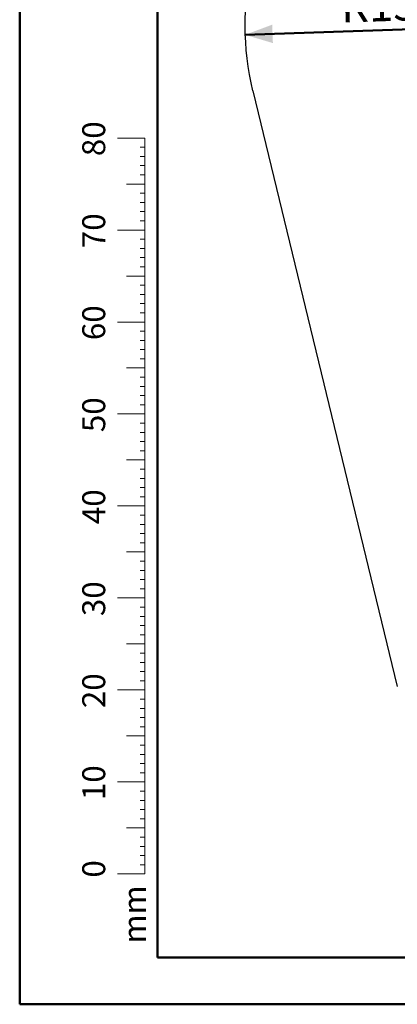
# Model space of a CAD drawing. Units: millimetres. Extents: x 0 to 42, y 0 to 29.8.
# Drawn here: x 0 to 4.1, y 0 to 10.7 of the extents above; entities that cross this region are included whole.
import ezdxf

# ---------------------------------------------------------------- set-up
doc = ezdxf.new("R2010")
doc.units = ezdxf.units.MM
doc.layers.add('LE_NORM', color=179, linetype='Continuous', lineweight=50)
doc.styles.add('SLDTEXTSTYLE0', font='TXT', dxfattribs={"width": 0.605})
doc.dimstyles.new('SLDDIMSTYLE0', dxfattribs={"dimtxt": 0.35, "dimasz": 0.3, "dimexe": 0, "dimexo": 0.0625, "dimgap": 0.0875, "dimtad": 1, "dimdec": 0, "dimlfac": 50, "dimrnd": 1e-09, "dimzin": 12, "dimdsep": 46, "dimtxsty": 'SLDTEXTSTYLE0', "dimsah": 1, "dimcen": 0, "dimadec": 0, "dimazin": 3, "dimtfac": 1, "dimtofl": 0, "dimtmove": 0, "dimatfit": 3, "dimfxl": 0, "dimfrac": 2, "dimtolj": 1, "dimtzin": 12, "dimarcsym": 0})

# ---------------------------------------------------------------- blocks, each defined once
blk = doc.blocks.new('_D_3')
at = {"layer": 'LE_NORM'}
blk.add_line((2.453, 10.539), (5.451, 10.639), dxfattribs=at)
blk.add_solid([(2.453, 10.539), (2.756, 10.449), (2.749, 10.649)], dxfattribs=at)
at = {"layer": 'LE_NORM', "insert": (3.49, 11.021), "char_height": 0.35, "attachment_point": 1, "rotation": 1.9059, "style": 'SLDTEXTSTYLE0'}
blk.add_mtext('R150', dxfattribs=at)

msp = doc.modelspace()

# ---------------------------------------------------------------- linework, layer by layer
at = {"color": 7, "linetype": 'Continuous', "lineweight": 50}
for p, q in [((0, 0), (0, 29.7)), ((1.5, 0.51), (1.5, 29.17)), ((0, 0), (42, 0))]:
    msp.add_line(p, q, dxfattribs=at)
at = {"color": 7, "linetype": 'Continuous', "lineweight": 25}
msp.add_line((2.536, 9.93), (4.11, 3.456), dxfattribs=at)
at = {"color": 7, "linetype": 'Continuous', "lineweight": 18}
for p, q in [((1.363, 9.417), (1.063, 9.417)), ((1.363, 9.317), (1.313, 9.317)), ((1.363, 2.417), (1.363, 9.417)), ((1.363, 9.217), (1.313, 9.217)), ((1.363, 9.117), (1.313, 9.117)), ((1.363, 9.017), (1.313, 9.017)), ((1.363, 8.917), (1.163, 8.917)), ((1.363, 8.817), (1.313, 8.817)), ((1.363, 8.717), (1.313, 8.717)), ((1.363, 8.617), (1.313, 8.617)), ((1.363, 8.517), (1.313, 8.517)), ((1.363, 8.417), (1.063, 8.417)), ((1.363, 8.317), (1.313, 8.317)), ((1.363, 8.217), (1.313, 8.217)), ((1.363, 8.117), (1.313, 8.117)), ((1.363, 8.017), (1.313, 8.017)), ((1.363, 7.917), (1.163, 7.917)), ((1.363, 7.817), (1.313, 7.817)), ((1.363, 7.717), (1.313, 7.717)), ((1.363, 7.617), (1.313, 7.617)), ((1.363, 7.517), (1.313, 7.517)), ((1.363, 7.417), (1.063, 7.417)), ((1.363, 7.317), (1.313, 7.317)), ((1.363, 7.217), (1.313, 7.217)), ((1.363, 7.117), (1.313, 7.117)), ((1.363, 7.017), (1.313, 7.017)), ((1.363, 6.917), (1.163, 6.917)), ((1.363, 6.817), (1.313, 6.817)), ((1.363, 6.717), (1.313, 6.717)), ((1.363, 6.617), (1.313, 6.617)), ((1.363, 6.517), (1.313, 6.517)), ((1.363, 6.417), (1.063, 6.417)), ((1.363, 6.317), (1.313, 6.317)), ((1.363, 6.217), (1.313, 6.217)), ((1.363, 6.117), (1.313, 6.117)), ((1.363, 6.017), (1.313, 6.017)), ((1.363, 5.917), (1.163, 5.917)), ((1.363, 5.817), (1.313, 5.817)), ((1.363, 5.717), (1.313, 5.717)), ((1.363, 5.617), (1.313, 5.617)), ((1.363, 5.517), (1.313, 5.517)), ((1.363, 5.417), (1.063, 5.417)), ((1.363, 5.317), (1.313, 5.317)), ((1.363, 5.217), (1.313, 5.217)), ((1.363, 5.117), (1.313, 5.117)), ((1.363, 5.017), (1.313, 5.017)), ((1.363, 4.917), (1.163, 4.917)), ((1.363, 4.817), (1.313, 4.817)), ((1.363, 4.717), (1.313, 4.717)), ((1.363, 4.617), (1.313, 4.617)), ((1.363, 4.517), (1.313, 4.517)), ((1.363, 4.417), (1.063, 4.417)), ((1.363, 4.317), (1.313, 4.317)), ((1.363, 4.217), (1.313, 4.217)), ((1.363, 4.117), (1.313, 4.117)), ((1.363, 4.017), (1.313, 4.017)), ((1.363, 3.917), (1.163, 3.917)), ((1.363, 3.817), (1.313, 3.817)), ((1.363, 3.717), (1.313, 3.717)), ((1.363, 3.617), (1.313, 3.617)), ((1.363, 3.517), (1.313, 3.517)), ((1.363, 3.417), (1.063, 3.417)), ((1.363, 3.317), (1.313, 3.317)), ((1.363, 3.217), (1.313, 3.217)), ((1.363, 3.117), (1.313, 3.117)), ((1.363, 3.017), (1.313, 3.017)), ((1.363, 2.917), (1.163, 2.917)), ((1.363, 2.817), (1.313, 2.817)), ((1.363, 2.717), (1.313, 2.717)), ((1.363, 2.617), (1.313, 2.617)), ((1.363, 2.517), (1.313, 2.517)), ((1.363, 2.417), (1.063, 2.417)), ((1.363, 2.417), (1.363, 1.417)), ((1.363, 2.317), (1.313, 2.317)), ((1.363, 2.217), (1.313, 2.217)), ((1.363, 2.117), (1.313, 2.117)), ((1.363, 2.017), (1.313, 2.017)), ((1.363, 1.917), (1.163, 1.917)), ((1.363, 1.817), (1.313, 1.817)), ((1.363, 1.717), (1.313, 1.717)), ((1.363, 1.617), (1.313, 1.617)), ((1.363, 1.517), (1.313, 1.517)), ((1.363, 1.417), (1.063, 1.417))]:
    msp.add_line(p, q, dxfattribs=at)
at = {"color": 179, "linetype": 'Continuous', "lineweight": 50}
msp.add_line((1.5, 0.51), (41.3, 0.51), dxfattribs=at)
at = {"color": 7, "linetype": 'Continuous', "lineweight": 25}
msp.add_arc((5.451, 10.639), 3, 166.3324, 193.6676, dxfattribs=at)

# ---------------------------------------------------------------- texts
at = {"color": 7, "linetype": 'Continuous', "lineweight": 0, "char_height": 0.25, "attachment_point": 2, "rotation": 90, "style": 'SLDTEXTSTYLE0'}
for s, insert in [('80', (0.681, 9.409)), ('70', (0.681, 8.409)), ('60', (0.681, 7.409)), ('50', (0.681, 6.409)), ('40', (0.681, 5.409)), ('30', (0.681, 4.409)), ('20', (0.681, 3.409)), ('10', (0.681, 2.409)), ('0', (0.681, 1.472)), ('mm', (1.125, 0.977))]:
    msp.add_mtext(s, dxfattribs=dict(at, insert=insert))

# ---------------------------------------------------------------- dimensions: what is measured, and where the dimension line sits
at = {"layer": 'LE_NORM'}
dim = msp.add_radius_dim(center=(5.451, 10.639), mpoint=(2.453, 10.539), dimstyle='SLDDIMSTYLE0', dxfattribs=at)
dim.commit()
dim.dimension.update_dxf_attribs({"geometry": '_D_3', "text_midpoint": (3.952, 10.589), "dimtype": 164})

doc.saveas('drawing.dxf')
